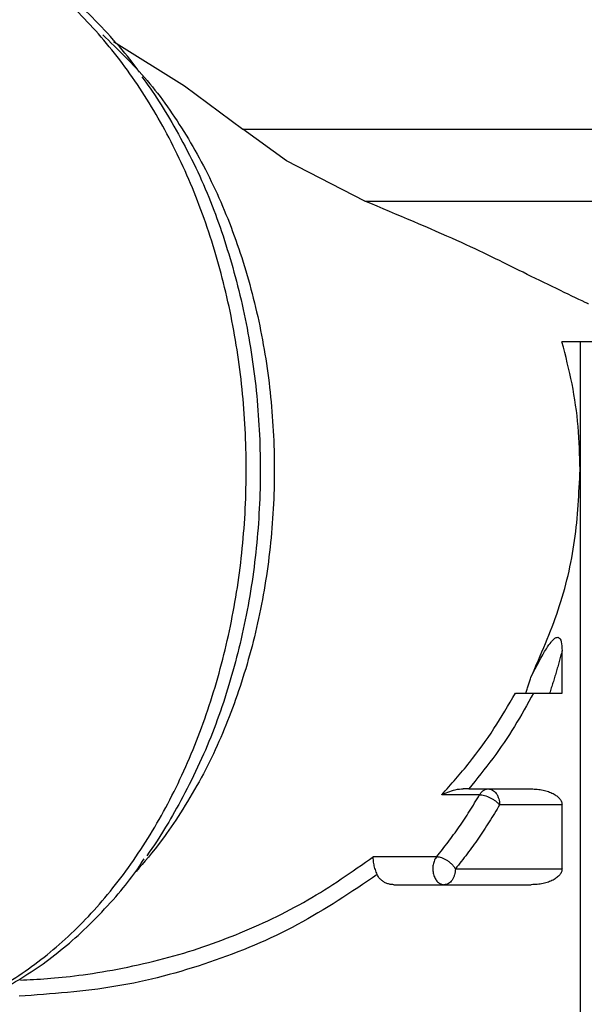
# Model space of a CAD drawing. Extents: x 0 to 420, y 0 to 297.
# Drawn here: x 158 to 159, y 66 to 68 of the extents above; entities that cross this region are included whole.
import ezdxf

# ---------------------------------------------------------------- set-up
doc = ezdxf.new("R2010")
doc.units = 0
doc.layers.get('0').update_dxf_attribs({"linetype": 'CONTINUOUS'})
doc.layers.add('DD0', color=4, linetype='CONTINUOUS')
doc.layers.add('M0', color=3, linetype='CONTINUOUS')
doc.styles.get("Standard").update_dxf_attribs({"font": 'txt', "bigfont": 'BIGFONT'})
doc.dimstyles.get("Standard").update_dxf_attribs({"dimtxt": 3.5, "dimasz": 3, "dimexe": 1.5, "dimexo": 0.5, "dimgap": 1.5, "dimtad": 3, "dimtih": 1, "dimtoh": 1, "dimdsep": 46, "dimtxsty": 'STANDARD', "dimblk1": 'OPEN', "dimblk2": 'OPEN', "dimsah": 1, "dimcen": 0.09, "dimadec": 0, "dimazin": 0, "dimtfac": 1, "dimtdec": 4, "dimtofl": 0, "dimtmove": 0, "dimatfit": 3, "dimfxl": 1, "dimtolj": 1, "dimtzin": 0, "dimlwd": 13, "dimlwe": 13, "dimarcsym": 0})

# ---------------------------------------------------------------- blocks, each defined once
blk = doc.blocks.new('_OPEN')
at = {"color": 0, "lineweight": 13}
for p, q in [((-0.965926, 0.258819), (0, 0)), ((0, 0), (-1, 0)), ((0, 0), (-0.965926, -0.258819))]:
    blk.add_line(p, q, dxfattribs=at)
blk = doc.blocks.new('*D35')
for p in [(155.803207, 69.12619), (206.794708, 45.259689), (206.794708, 26.954689)]:
    blk.add_point(p)
at = {"layer": 'DD0', "linetype": 'CONTINUOUS'}
for p, q in [((155.803207, 68.62619), (155.803207, 25.454689)), ((206.794708, 44.759689), (206.794708, 25.454689)), ((158.803207, 26.954689), (203.794708, 26.954689))]:
    blk.add_line(p, q, dxfattribs=at)
at = {"layer": 'DD0', "xscale": 3, "yscale": 3, "rotation": 180}
blk.add_blockref('_OPEN', (155.803207, 26.954689), dxfattribs=at)
at = {"layer": 'DD0', "xscale": 3, "yscale": 3}
blk.add_blockref('_OPEN', (206.794708, 26.954689), dxfattribs=at)
at = {"layer": 'DD0', "width": 0.833333}
blk.add_text('７３０', height=2.5, dxfattribs=at).set_placement((177.757276, 28.15469))
blk = doc.blocks.new('*D37')
for p in [(134.803207, 69.306089), (155.803209, 69.306089), (160.874709, 33.95609)]:
    blk.add_point(p)
at = {"layer": 'DD0', "linetype": 'CONTINUOUS'}
for p, q in [((155.303207, 69.306091), (133.303207, 69.306091)), ((134.803207, 66.306091), (134.803207, 36.956089)), ((160.341769, 33.956089), (133.303207, 33.956089))]:
    blk.add_line(p, q, dxfattribs=at)
at = {"layer": 'DD0', "xscale": 3, "yscale": 3}
for p, rotation in [((134.803207, 69.306091), 90), ((134.803207, 33.956089), 270)]:
    blk.add_blockref('_OPEN', p, dxfattribs=dict(at, rotation=rotation))
at = {"layer": 'DD0', "width": 0.833333}
blk.add_text('５０５', height=2.5, rotation=90.000003, dxfattribs=at).set_placement((133.60321, 48.089422))

msp = doc.modelspace()

# ---------------------------------------------------------------- linework, layer by layer
at = {"layer": 'M0', "linetype": 'CONTINUOUS', "lineweight": 25}
for p, q in [((158.272591, 68.35315), (158.428482, 68.255755)), ((158.428482, 68.255755), (158.556061, 68.160771)), ((158.651618, 68.091541), (158.556061, 68.160771)), ((158.556061, 68.160771), (159.70315, 68.160771)), ((158.823422, 68.003406), (158.651618, 68.091541)), ((158.823422, 68.003406), (159.592486, 68.003406)), ((159.29541, 67.694688), (159.255743, 67.694688)), ((159.752649, 67.694688), (159.29541, 67.694688)), ((159.29541, 67.694688), (159.29541, 67.414688)), ((159.29541, 67.414688), (159.29541, 65.454689)), ((159.255871, 66.924688), (159.255871, 67.017475)), ((159.153786, 66.924688), (159.193252, 66.924688)), ((159.193252, 66.924688), (159.255871, 66.924688)), ((159.075138, 66.701961), (158.992276, 66.701961)), ((159.051381, 66.714689), (159.038889, 66.714689)), ((159.051381, 66.714689), (159.188254, 66.714689)), ((159.255871, 66.679689), (159.118979, 66.679689)), ((159.255871, 66.539688), (159.255871, 66.679689)), ((158.842372, 66.566204), (158.981179, 66.566204)), ((159.022083, 66.539688), (159.255871, 66.539688)), ((158.887104, 66.504689), (159.188254, 66.504689))]:
    msp.add_line(p, q, dxfattribs=at)
at = {"layer": 'M0', "linetype": 'CONTINUOUS', "lineweight": 25, "extrusion": (0, 0, -1)}
for points, knots in [([(157.697449, 66.189689), (157.726286, 66.190414), (157.755124, 66.191139), (157.791547, 66.196938), (157.827971, 66.202738), (157.871979, 66.213609), (157.913135, 66.228272), (157.954291, 66.242935), (157.992594, 66.261388), (158.030332, 66.283758), (158.068069, 66.306129), (158.10524, 66.332415), (158.14075, 66.362267), (158.17626, 66.392119), (158.210108, 66.425535), (158.242144, 66.462199), (158.274179, 66.498864), (158.304402, 66.538775), (158.332452, 66.581522), (158.360501, 66.624269), (158.386378, 66.66985), (158.409832, 66.717805), (158.433286, 66.76576), (158.454317, 66.816088), (158.472709, 66.868276), (158.4911, 66.920463), (158.506851, 66.974511), (158.519804, 67.029869), (158.532756, 67.085226), (158.54291, 67.141894), (158.550159, 67.199296), (158.557409, 67.256697), (158.561755, 67.314832), (158.563154, 67.373108), (158.564553, 67.431384), (158.563006, 67.489802), (158.558527, 67.547766), (158.554048, 67.605731), (158.546637, 67.663243), (158.53637, 67.719716), (158.526103, 67.776189), (158.51298, 67.831624), (158.497135, 67.885456), (158.481291, 67.939288), (158.462724, 67.991517), (158.441623, 68.041612), (158.420521, 68.091707), (158.396884, 68.139668), (158.37096, 68.185006), (158.345036, 68.230344), (158.316825, 68.27306), (158.286585, 68.312719), (158.256346, 68.352378), (158.224079, 68.38898), (158.190219, 68.42215), (158.15636, 68.45532), (158.120909, 68.485059), (158.083821, 68.511072), (158.046733, 68.537086), (158.008008, 68.559375), (157.969557, 68.577676), (157.931107, 68.595976), (157.892932, 68.610288), (157.849753, 68.620604), (157.806575, 68.630919), (157.758394, 68.637238), (157.726849, 68.638983), (157.715652, 68.639602), (157.70655, 68.639645), (157.697449, 68.639688)], [0, 0, 0, 0, 1, 1, 1, 2, 2, 2, 3, 3, 3, 4, 4, 4, 5, 5, 5, 6, 6, 6, 7, 7, 7, 8, 8, 8, 9, 9, 9, 10, 10, 10, 11, 11, 11, 12, 12, 12, 13, 13, 13, 14, 14, 14, 15, 15, 15, 16, 16, 16, 17, 17, 17, 18, 18, 18, 19, 19, 19, 20, 20, 20, 21, 21, 21, 22, 22, 22, 23, 23, 23, 23]), ([(158.329761, 68.285119), (158.328523, 68.287048), (158.327285, 68.288976), (158.325935, 68.290997), (158.307573, 68.318491), (158.268501, 68.363228), (158.232746, 68.399576), (158.19699, 68.435924), (158.164551, 68.463883), (158.129099, 68.489947), (158.093646, 68.516012), (158.055181, 68.540182), (158.017091, 68.56013), (157.979, 68.580078), (157.941285, 68.595805), (157.899212, 68.608662), (157.857139, 68.62152), (157.810708, 68.631509), (157.778133, 68.634783), (157.760283, 68.636578), (157.746593, 68.636356), (157.732903, 68.636135)], [0, 0, 0, 0, 1, 1, 1, 2, 2, 2, 3, 3, 3, 4, 4, 4, 5, 5, 5, 6, 6, 6, 7, 7, 7, 7]), ([(158.24907, 68.367844), (158.282351, 68.33586), (158.315633, 68.303876), (158.346496, 68.2676), (158.377358, 68.231325), (158.405802, 68.190757), (158.432041, 68.147617), (158.45828, 68.104476), (158.482317, 68.058763), (158.503726, 68.01067), (158.525135, 67.962578), (158.543917, 67.912107), (158.559894, 67.85993), (158.57587, 67.807754), (158.58904, 67.753873), (158.599241, 67.698885), (158.609441, 67.643898), (158.616674, 67.587803), (158.62086, 67.531263), (158.625045, 67.474722), (158.626185, 67.417735), (158.62425, 67.360943), (158.622314, 67.30415), (158.617304, 67.247551), (158.609329, 67.191866), (158.601355, 67.136181), (158.590416, 67.081409), (158.576447, 67.027947), (158.562479, 66.974485), (158.545482, 66.922332), (158.526365, 66.872978), (158.507247, 66.823623), (158.48601, 66.777066), (158.460238, 66.730547), (158.434465, 66.684027), (158.404158, 66.637544), (158.379599, 66.603949), (158.357421, 66.573612), (158.339932, 66.553785), (158.322442, 66.533958)], [0, 0, 0, 0, 1, 1, 1, 2, 2, 2, 3, 3, 3, 4, 4, 4, 5, 5, 5, 6, 6, 6, 7, 7, 7, 8, 8, 8, 9, 9, 9, 10, 10, 10, 11, 11, 11, 12, 12, 12, 13, 13, 13, 13]), ([(158.334963, 68.275929), (158.346689, 68.259782), (158.358414, 68.243635), (158.372894, 68.220975), (158.395295, 68.185918), (158.424289, 68.135275), (158.448499, 68.085716), (158.472708, 68.036156), (158.492134, 67.987681), (158.509542, 67.93647), (158.526949, 67.885259), (158.542339, 67.831312), (158.554753, 67.776349), (158.567168, 67.721386), (158.576609, 67.665407), (158.583192, 67.60869), (158.589775, 67.551972), (158.593501, 67.494517), (158.594261, 67.436986), (158.595021, 67.379455), (158.592816, 67.321849), (158.587731, 67.264819), (158.582647, 67.207789), (158.574684, 67.151337), (158.56374, 67.095775), (158.552796, 67.040213), (158.538872, 66.985542), (158.522789, 66.933378), (158.506707, 66.881215), (158.488467, 66.831559), (158.465726, 66.781013), (158.442986, 66.730468), (158.415745, 66.679034), (158.393747, 66.641856), (158.375158, 66.61044), (158.360313, 66.589204), (158.345467, 66.567968)], [0, 0, 0, 0, 1, 1, 1, 2, 2, 2, 3, 3, 3, 4, 4, 4, 5, 5, 5, 6, 6, 6, 7, 7, 7, 8, 8, 8, 9, 9, 9, 10, 10, 10, 11, 11, 11, 12, 12, 12, 12]), ([(159.31386, 67.777932), (159.313449, 67.778125), (159.313037, 67.778319), (159.312546, 67.778551), (159.311117, 67.779224), (159.309008, 67.780219), (159.306823, 67.781252), (159.271946, 67.797743), (159.217886, 67.823774), (159.170371, 67.847179), (159.122857, 67.870584), (159.081886, 67.891363), (159.025152, 67.916963), (158.968418, 67.942563), (158.895919, 67.972984), (158.823422, 68.003406)], [0, 0, 0, 0, 1, 1, 1, 2, 2, 2, 3, 3, 3, 4, 4, 4, 5, 5, 5, 5]), ([(159.29541, 67.414688), (159.294525, 67.446126), (159.29364, 67.477563), (159.290983, 67.508911), (159.288326, 67.540259), (159.283896, 67.571517), (159.277727, 67.602466), (159.271559, 67.633414), (159.263651, 67.664051), (159.255743, 67.694688)], [0, 0, 0, 0, 1, 1, 1, 2, 2, 2, 3, 3, 3, 3]), ([(159.188254, 66.960846), (159.2095, 67.009159), (159.230746, 67.057472), (159.247399, 67.107169), (159.264052, 67.156865), (159.276113, 67.207946), (159.28335, 67.259429), (159.290586, 67.310913), (159.292998, 67.362801), (159.29541, 67.414688)], [0, 0, 0, 0, 1, 1, 1, 2, 2, 2, 3, 3, 3, 3]), ([(159.188254, 66.960846), (159.199783, 66.983488), (159.211313, 67.006129), (159.221432, 67.021902), (159.225334, 67.027983), (159.229025, 67.033042), (159.231744, 67.036483), (159.23324, 67.038376), (159.234441, 67.039779), (159.236121, 67.041354), (159.237801, 67.042929), (159.23996, 67.044677), (159.241495, 67.045643), (159.242366, 67.046191), (159.243037, 67.046487), (159.243871, 67.046702), (159.244705, 67.046917), (159.245702, 67.047051), (159.246468, 67.047018), (159.247235, 67.046985), (159.24777, 67.046785), (159.248288, 67.046534), (159.248805, 67.046284), (159.249304, 67.045984), (159.249856, 67.045472), (159.250451, 67.044921), (159.251108, 67.044126), (159.251734, 67.043057), (159.252572, 67.041626), (159.253353, 67.039704), (159.253937, 67.037316), (159.255198, 67.032155), (159.255534, 67.024815), (159.255871, 67.017475)], [0, 0, 0, 0, 1, 1, 1, 2, 2, 2, 3, 3, 3, 4, 4, 4, 5, 5, 5, 6, 6, 6, 7, 7, 7, 8, 8, 8, 9, 9, 9, 10, 10, 10, 11, 11, 11, 11]), ([(159.255871, 67.017475), (159.254843, 67.013545), (159.253815, 67.009616), (159.252769, 67.005697), (159.251722, 67.001778), (159.250657, 66.99787), (159.249577, 66.993968), (159.248497, 66.990067), (159.247402, 66.986174), (159.246293, 66.982289), (159.245184, 66.978404), (159.24406, 66.974529), (159.242922, 66.970661), (159.241783, 66.966794), (159.240629, 66.962935), (159.239461, 66.959086), (159.238293, 66.955236), (159.237109, 66.951396), (159.235912, 66.947564), (159.234715, 66.943733), (159.233504, 66.939909), (159.232274, 66.936098), (159.231044, 66.932287), (159.229795, 66.928488), (159.228546, 66.924688)], [0, 0, 0, 0, 1, 1, 1, 2, 2, 2, 3, 3, 3, 4, 4, 4, 5, 5, 5, 6, 6, 6, 7, 7, 7, 8, 8, 8, 8]), ([(159.176373, 66.924688), (159.176886, 66.926184), (159.177399, 66.927678), (159.177909, 66.929175), (159.178418, 66.930672), (159.178925, 66.932171), (159.17943, 66.933672), (159.179934, 66.935172), (159.180436, 66.936674), (159.180936, 66.938177), (159.181435, 66.939681), (159.181932, 66.941185), (159.182427, 66.942692), (159.182922, 66.944199), (159.183416, 66.945707), (159.183906, 66.947217), (159.184397, 66.948727), (159.184886, 66.950238), (159.185371, 66.951751), (159.185856, 66.953264), (159.186339, 66.954778), (159.186819, 66.956294), (159.187299, 66.95781), (159.187776, 66.959328), (159.188254, 66.960846)], [0, 0, 0, 0, 1, 1, 1, 2, 2, 2, 3, 3, 3, 4, 4, 4, 5, 5, 5, 6, 6, 6, 7, 7, 7, 8, 8, 8, 8]), ([(158.992276, 66.701961), (159.012833, 66.725148), (159.03339, 66.748334), (159.052679, 66.772353), (159.071967, 66.796371), (159.089987, 66.821222), (159.106627, 66.84675), (159.123266, 66.872278), (159.138527, 66.898483), (159.153786, 66.924688)], [0, 0, 0, 0, 1, 1, 1, 2, 2, 2, 3, 3, 3, 3]), ([(159.193252, 66.924688), (159.179735, 66.90019), (159.166217, 66.87569), (159.15155, 66.851735), (159.136883, 66.827779), (159.121066, 66.804367), (159.10418, 66.781617), (159.087293, 66.758866), (159.069337, 66.736777), (159.051381, 66.714689)], [0, 0, 0, 0, 1, 1, 1, 2, 2, 2, 3, 3, 3, 3]), ([(158.981179, 66.566204), (158.985402, 66.571413), (158.989624, 66.576623), (158.993797, 66.581912), (158.997969, 66.587201), (159.002091, 66.59257), (159.006176, 66.597996), (159.01026, 66.603422), (159.014307, 66.608904), (159.018311, 66.614448), (159.022316, 66.619992), (159.026278, 66.625597), (159.030198, 66.63126), (159.034118, 66.636924), (159.037995, 66.642645), (159.041828, 66.648425), (159.045661, 66.654205), (159.04945, 66.660045), (159.053198, 66.665936), (159.056946, 66.671827), (159.060653, 66.677771), (159.064303, 66.683784), (159.067953, 66.689797), (159.071545, 66.695879), (159.075138, 66.701961)], [0, 0, 0, 0, 1, 1, 1, 2, 2, 2, 3, 3, 3, 4, 4, 4, 5, 5, 5, 6, 6, 6, 7, 7, 7, 8, 8, 8, 8]), ([(158.992276, 66.701961), (158.992366, 66.702008), (158.992455, 66.702055), (158.992547, 66.702102), (158.998666, 66.705248), (159.012108, 66.710275), (159.021315, 66.71262), (159.029293, 66.714652), (159.034091, 66.71467), (159.038889, 66.714689)], [0, 0, 0, 0, 1, 1, 1, 2, 2, 2, 3, 3, 3, 3]), ([(159.075138, 66.701961), (159.075738, 66.702926), (159.076339, 66.703891), (159.076984, 66.704793), (159.07763, 66.705696), (159.07832, 66.706535), (159.079039, 66.707322), (159.079758, 66.708109), (159.080506, 66.708842), (159.08128, 66.709515), (159.082054, 66.710188), (159.082855, 66.710799), (159.083677, 66.711347), (159.084499, 66.711895), (159.085342, 66.712379), (159.086201, 66.712795), (159.08706, 66.713212), (159.087935, 66.713559), (159.088821, 66.713843), (159.089708, 66.714127), (159.090605, 66.714346), (159.091508, 66.714476), (159.092411, 66.714607), (159.09332, 66.714647), (159.094229, 66.714689)], [0, 0, 0, 0, 1, 1, 1, 2, 2, 2, 3, 3, 3, 4, 4, 4, 5, 5, 5, 6, 6, 6, 7, 7, 7, 8, 8, 8, 8]), ([(159.075138, 66.701961), (159.076828, 66.701879), (159.078519, 66.701795), (159.080333, 66.701533), (159.082146, 66.701271), (159.084084, 66.70083), (159.086063, 66.700266), (159.088043, 66.699702), (159.090066, 66.699016), (159.092105, 66.698207), (159.094144, 66.697399), (159.0962, 66.696468), (159.09823, 66.695437), (159.10026, 66.694407), (159.102264, 66.693274), (159.1042, 66.692063), (159.106137, 66.690851), (159.108006, 66.689559), (159.109787, 66.688212), (159.111568, 66.686865), (159.11326, 66.685463), (159.114777, 66.684033), (159.116295, 66.682604), (159.117637, 66.681146), (159.118979, 66.679689)], [0, 0, 0, 0, 1, 1, 1, 2, 2, 2, 3, 3, 3, 4, 4, 4, 5, 5, 5, 6, 6, 6, 7, 7, 7, 8, 8, 8, 8]), ([(159.094229, 66.714689), (159.095849, 66.714558), (159.09747, 66.714428), (159.099058, 66.714016), (159.100647, 66.713604), (159.102204, 66.71291), (159.1037, 66.712024), (159.105196, 66.711138), (159.106632, 66.71006), (159.107979, 66.70879), (159.109325, 66.70752), (159.110584, 66.706058), (159.111729, 66.704437), (159.112875, 66.702817), (159.113909, 66.701038), (159.114807, 66.699134), (159.115704, 66.697229), (159.116466, 66.695199), (159.117093, 66.693082), (159.11772, 66.690966), (159.118212, 66.688763), (159.118503, 66.686517), (159.118795, 66.68427), (159.118887, 66.681979), (159.118979, 66.679689)], [0, 0, 0, 0, 1, 1, 1, 2, 2, 2, 3, 3, 3, 4, 4, 4, 5, 5, 5, 6, 6, 6, 7, 7, 7, 8, 8, 8, 8]), ([(159.188254, 66.714689), (159.19268, 66.714558), (159.197106, 66.714428), (159.201447, 66.714016), (159.205788, 66.713604), (159.210043, 66.71291), (159.214131, 66.712024), (159.218219, 66.711138), (159.22214, 66.71006), (159.22582, 66.70879), (159.229499, 66.70752), (159.232936, 66.706058), (159.236067, 66.704437), (159.239197, 66.702817), (159.242021, 66.701038), (159.244474, 66.699134), (159.246927, 66.697229), (159.24901, 66.695199), (159.250722, 66.693082), (159.252434, 66.690966), (159.253775, 66.688763), (159.254571, 66.686517), (159.255367, 66.68427), (159.255619, 66.681979), (159.255871, 66.679689)], [0, 0, 0, 0, 1, 1, 1, 2, 2, 2, 3, 3, 3, 4, 4, 4, 5, 5, 5, 6, 6, 6, 7, 7, 7, 8, 8, 8, 8]), ([(159.118979, 66.679689), (159.115274, 66.673416), (159.111569, 66.667144), (159.107805, 66.660943), (159.104041, 66.654742), (159.100218, 66.648613), (159.096352, 66.642538), (159.092487, 66.636462), (159.088579, 66.630441), (159.084626, 66.62448), (159.080673, 66.618519), (159.076674, 66.612619), (159.072633, 66.606778), (159.068591, 66.600938), (159.064506, 66.595157), (159.060376, 66.58944), (159.056247, 66.583723), (159.052074, 66.57807), (159.047862, 66.572474), (159.043649, 66.566879), (159.039397, 66.561343), (159.035094, 66.555888), (159.030791, 66.550433), (159.026437, 66.545061), (159.022083, 66.539688)], [0, 0, 0, 0, 1, 1, 1, 2, 2, 2, 3, 3, 3, 4, 4, 4, 5, 5, 5, 6, 6, 6, 7, 7, 7, 8, 8, 8, 8]), ([(157.777666, 66.195456), (157.813148, 66.200891), (157.84863, 66.206327), (157.886238, 66.216806), (157.923847, 66.227285), (157.963582, 66.242808), (158.001839, 66.261591), (158.040096, 66.280373), (158.076875, 66.302414), (158.111828, 66.326903), (158.14678, 66.351392), (158.179907, 66.378328), (158.214513, 66.411846), (158.249119, 66.445364), (158.285204, 66.485464), (158.308085, 66.515145), (158.32186, 66.533013), (158.33085, 66.547106), (158.339839, 66.561198)], [0, 0, 0, 0, 1, 1, 1, 2, 2, 2, 3, 3, 3, 4, 4, 4, 5, 5, 5, 6, 6, 6, 6]), ([(158.068571, 66.295599), (158.106945, 66.297403), (158.145319, 66.299206), (158.196749, 66.305999), (158.248179, 66.312792), (158.312665, 66.324574), (158.372245, 66.339705), (158.431825, 66.354835), (158.486498, 66.373315), (158.54058, 66.395122), (158.594661, 66.41693), (158.64815, 66.442065), (158.69835, 66.471134), (158.74855, 66.500202), (158.795461, 66.533203), (158.842372, 66.566204)], [0, 0, 0, 0, 1, 1, 1, 2, 2, 2, 3, 3, 3, 4, 4, 4, 5, 5, 5, 5]), ([(158.850761, 66.526914), (158.849288, 66.530627), (158.847815, 66.534341), (158.846637, 66.5379), (158.845458, 66.541459), (158.844574, 66.544864), (158.843852, 66.548428), (158.843129, 66.551992), (158.842568, 66.555714), (158.842333, 66.558819), (158.842098, 66.561923), (158.842189, 66.56441), (158.842354, 66.566024), (158.84236, 66.566085), (158.842366, 66.566144), (158.842372, 66.566204)], [0, 0, 0, 0, 1, 1, 1, 2, 2, 2, 3, 3, 3, 4, 4, 4, 5, 5, 5, 5]), ([(158.981179, 66.566204), (158.979425, 66.563653), (158.977672, 66.561102), (158.97631, 66.558155), (158.974949, 66.555208), (158.973981, 66.551864), (158.973367, 66.548415), (158.972752, 66.544966), (158.972491, 66.541411), (158.972618, 66.537876), (158.972744, 66.534342), (158.973259, 66.530828), (158.974132, 66.527503), (158.975005, 66.524178), (158.976237, 66.521041), (158.977773, 66.518246), (158.979308, 66.515451), (158.981148, 66.512999), (158.983205, 66.510953), (158.985262, 66.508907), (158.987538, 66.507268), (158.989929, 66.506291), (158.99232, 66.505315), (158.994826, 66.505002), (158.997333, 66.504689)], [0, 0, 0, 0, 1, 1, 1, 2, 2, 2, 3, 3, 3, 4, 4, 4, 5, 5, 5, 6, 6, 6, 7, 7, 7, 8, 8, 8, 8]), ([(158.981179, 66.566204), (158.982859, 66.566105), (158.984539, 66.566007), (158.986318, 66.565694), (158.988096, 66.565382), (158.989974, 66.564857), (158.991879, 66.564186), (158.993785, 66.563514), (158.995719, 66.562697), (158.997652, 66.561735), (158.999585, 66.560772), (159.001516, 66.559665), (159.00341, 66.558438), (159.005303, 66.55721), (159.007159, 66.555863), (159.008936, 66.55442), (159.010713, 66.552977), (159.012412, 66.551439), (159.014016, 66.549835), (159.015619, 66.548232), (159.017127, 66.546564), (159.018455, 66.544861), (159.019783, 66.543159), (159.020933, 66.541424), (159.022083, 66.539688)], [0, 0, 0, 0, 1, 1, 1, 2, 2, 2, 3, 3, 3, 4, 4, 4, 5, 5, 5, 6, 6, 6, 7, 7, 7, 8, 8, 8, 8]), ([(159.022083, 66.539688), (159.021991, 66.537398), (159.021899, 66.535107), (159.021607, 66.53286), (159.021316, 66.530614), (159.020826, 66.528411), (159.020199, 66.526295), (159.019572, 66.524178), (159.018809, 66.522148), (159.017911, 66.520244), (159.017012, 66.518339), (159.015979, 66.51656), (159.014833, 66.51494), (159.013688, 66.513319), (159.01243, 66.511857), (159.011083, 66.510587), (159.009735, 66.509317), (159.0083, 66.508239), (159.006804, 66.507353), (159.005308, 66.506467), (159.003751, 66.505773), (159.002162, 66.505361), (159.000573, 66.504949), (158.998953, 66.504819), (158.997333, 66.504689)], [0, 0, 0, 0, 1, 1, 1, 2, 2, 2, 3, 3, 3, 4, 4, 4, 5, 5, 5, 6, 6, 6, 7, 7, 7, 8, 8, 8, 8]), ([(159.255871, 66.539688), (159.255619, 66.537398), (159.255367, 66.535107), (159.254571, 66.53286), (159.253775, 66.530614), (159.252434, 66.528411), (159.250722, 66.526295), (159.24901, 66.524178), (159.246927, 66.522148), (159.244474, 66.520244), (159.242021, 66.518339), (159.239197, 66.51656), (159.236067, 66.51494), (159.232936, 66.513319), (159.229499, 66.511857), (159.22582, 66.510587), (159.22214, 66.509317), (159.218219, 66.508239), (159.214131, 66.507353), (159.210043, 66.506467), (159.205787, 66.505773), (159.201447, 66.505361), (159.197106, 66.504949), (159.19268, 66.504819), (159.188254, 66.504689)], [0, 0, 0, 0, 1, 1, 1, 2, 2, 2, 3, 3, 3, 4, 4, 4, 5, 5, 5, 6, 6, 6, 7, 7, 7, 8, 8, 8, 8]), ([(158.850761, 66.526914), (158.793801, 66.488371), (158.73684, 66.449829), (158.675876, 66.417065), (158.614911, 66.3843), (158.549942, 66.357314), (158.483156, 66.334625), (158.41637, 66.311936), (158.347768, 66.293545), (158.277894, 66.28186), (158.208021, 66.270175), (158.136876, 66.265197), (158.065732, 66.260219)], [0, 0, 0, 0, 1, 1, 1, 2, 2, 2, 3, 3, 3, 4, 4, 4, 4]), ([(158.887104, 66.504689), (158.884507, 66.504823), (158.88191, 66.504957), (158.879366, 66.505383), (158.876822, 66.505808), (158.87433, 66.506525), (158.871938, 66.507439), (158.869545, 66.508353), (158.86725, 66.509464), (158.865107, 66.510774), (158.862965, 66.512084), (158.860974, 66.513593), (158.859151, 66.515257), (158.857329, 66.516921), (158.855675, 66.518739), (158.854305, 66.520708), (158.852935, 66.522677), (158.851848, 66.524795), (158.850761, 66.526914)], [0, 0, 0, 0, 1, 1, 1, 2, 2, 2, 3, 3, 3, 4, 4, 4, 5, 5, 5, 6, 6, 6, 6])]:
    msp.add_open_spline(points, degree=3, knots=knots, dxfattribs=at)

# ---------------------------------------------------------------- dimensions: what is measured, and where the dimension line sits
at = {"layer": 'DD0', "color": 4}
dim = msp.add_linear_dim(base=(134.803207, 69.306089), p1=(160.874709, 33.95609), p2=(155.803209, 69.306089), angle=90, text='５０５', dimstyle='STANDARD', override={"dimtxt": 2.5, "dimexe": 1.500002, "dimexo": 0.499999, "dimtih": 1, "dimtoh": 1, "dimtmove": 2, "dimlwd": 13, "dimlwe": 13}, dxfattribs=at)
dim.commit()
dim.dimension.update_dxf_attribs({"geometry": '*D37', "text_midpoint": (132.353207, 51.631088), "dimtype": 160, "text_rotation": 90.000002})
dim = msp.add_linear_dim(base=(206.794708, 26.954689), p1=(155.803207, 69.12619), p2=(206.794708, 45.259689), text='７３０', dimstyle='STANDARD', override={"dimtxt": 2.5, "dimexe": 1.499999, "dimexo": 0.499999, "dimtih": 1, "dimtoh": 1, "dimtmove": 2, "dimlwd": 13, "dimlwe": 13}, dxfattribs=at)
dim.commit()
dim.dimension.update_dxf_attribs({"geometry": '*D35', "text_midpoint": (181.29895, 29.404689), "dimtype": 160})

doc.saveas('drawing.dxf')
